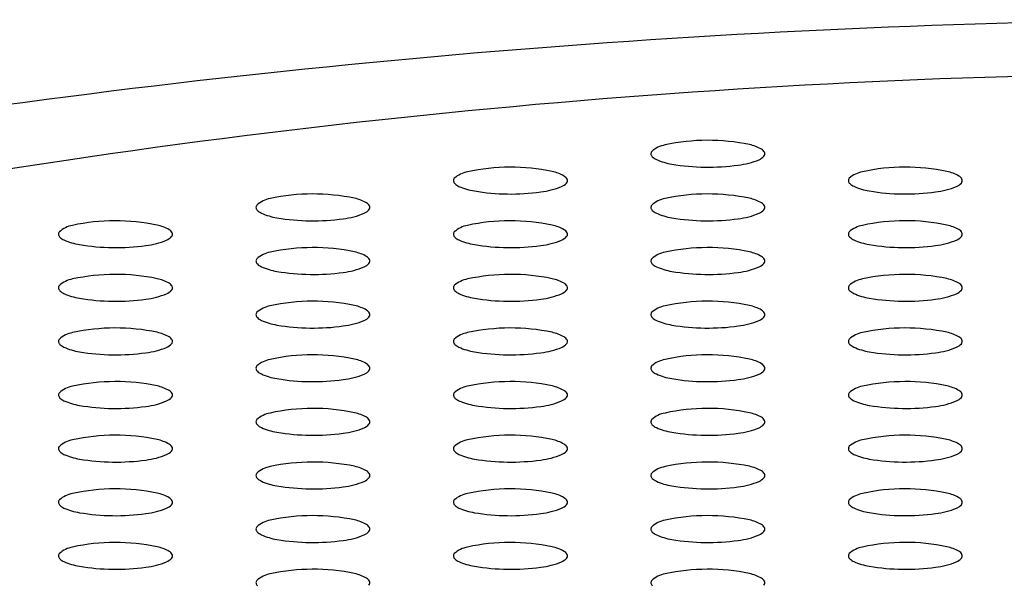
# Model space of a CAD drawing. Extents: x 4139.6 to 4152, y 142.8 to 145.6.
# Drawn here: x 4145.6 to 4145.8, y 144 to 144.1 of the extents above; entities that cross this region are included whole.
import ezdxf

# ---------------------------------------------------------------- set-up
doc = ezdxf.new("R2010")
doc.units = 0
doc.header["$LTSCALE"] = 0.6431102362
doc.layers.get('0').update_dxf_attribs({"color": 255, "linetype": 'CONTINUOUS'})

msp = doc.modelspace()

# ---------------------------------------------------------------- linework, layer by layer
for centre, radius, start, end in [((4145.811788345132, 142.5238443360855), 1.61329800470965, 89.78836304672062, 98.29526530299871), ((4145.808231677698, 142.7440287782778), 1.383877709748122, 89.60602080381153, 99.90983514096129), ((4145.708957580616, 144.110787652889), 0.0048127952072684, 100.7768182120043, 131.5008813834467), ((4145.715481667163, 144.081303933106), 0.0350078782531714, 78.18630371682885, 102.2434876582002), ((4145.721082977526, 144.1084224475622), 0.0073173469880784, 60.21491616348877, 77.64360134137915), ((4145.706243953883, 144.1139870220894), 0.0006246860950535, 139.5661774905831, 189.4477506955416), ((4145.706430814557, 144.1140782401979), 0.0008261170637949, 193.5646274383856, 226.7142701320852), ((4145.724023333285, 144.1135639079287), 0.0013944858763671, 29.56728468204958, 60.12900892862282), ((4145.724686217638, 144.1139849763851), 0.0006114041611349, 317.014042891885, 25.8970448475716), ((4145.707696956338, 144.1154134806455), 0.0026662176563122, 226.5812629858713, 244.8779291495897), ((4145.711095375266, 144.1232276367396), 0.0111865753285221, 246.1100274282553, 260.4539290629039), ((4145.715510538337, 144.1496638605174), 0.0379889506794404, 260.4994399518404, 277.8293211443157), ((4145.719092513312, 144.1255165606876), 0.0135812731299979, 276.7358539140815, 292.5110462326405), ((4145.723348179379, 144.1151888022732), 0.0024112065704334, 293.0502873378335, 317.766766041548), ((4145.674862069978, 144.1061535926962), 0.0048127952072684, 100.7768182120043, 131.5008813834467), ((4145.681386156525, 144.0766698729133), 0.0350078782531714, 78.18630371682885, 102.2434876582002), ((4145.686987466888, 144.1037883873693), 0.0073173469880784, 60.21491616348877, 77.64360134137915), ((4145.743053068916, 144.106158871189), 0.0048127952072684, 100.7768182120043, 131.5008813834467), ((4145.749577155463, 144.076675151406), 0.0350078782531714, 78.18630371682885, 102.2434876582002), ((4145.755178465826, 144.1037936658622), 0.0073173469880784, 60.21491616348877, 77.64360134137915), ((4145.672148443245, 144.1093529618966), 0.0006246860950535, 139.5661774905831, 189.4477506955416), ((4145.672335303919, 144.1094441800051), 0.0008261170637949, 193.5646274383856, 226.7142701320852), ((4145.673601445699, 144.1107794204526), 0.0026662176563122, 226.5812629858713, 244.8779291495897), ((4145.689252668741, 144.1105547420804), 0.0024112065704334, 293.0502873378335, 317.766766041548), ((4145.689927822647, 144.1089298477359), 0.0013944858763671, 29.56728468204958, 60.12900892862282), ((4145.690590707, 144.1093509161922), 0.0006114041611349, 317.014042891885, 25.8970448475716), ((4145.740339442182, 144.1093582403894), 0.0006246860950535, 139.5661774905831, 189.4477506955416), ((4145.740526302858, 144.1094494584979), 0.0008261170637949, 193.5646274383856, 226.7142701320852), ((4145.741792444638, 144.1107846989455), 0.0026662176563122, 226.5812629858713, 244.8779291495897), ((4145.757443667679, 144.1105600205732), 0.0024112065704334, 293.0502873378335, 317.766766041548), ((4145.758118821585, 144.1089351262287), 0.0013944858763671, 29.56728468204958, 60.12900892862282), ((4145.758781705938, 144.1093561946851), 0.0006114041611349, 317.014042891885, 25.8970448475716), ((4145.647290668125, 144.0720410912132), 0.0350078782531714, 78.18630371682885, 102.2434876582002), ((4145.676999864629, 144.1185935765468), 0.0111865753285221, 246.1100274282553, 260.4539290629039), ((4145.681415027699, 144.1450298003246), 0.0379889506794404, 260.4994399518404, 277.8293211443157), ((4145.684997002673, 144.1208825004948), 0.0135812731299979, 276.7358539140815, 292.5110462326405), ((4145.715481644826, 144.0720410912132), 0.0350078782531714, 78.18630371682885, 102.2434876582002), ((4145.745190863567, 144.1185988550396), 0.0111865753285221, 246.1100274282553, 260.4539290629039), ((4145.749606026638, 144.1450350788174), 0.0379889506794404, 260.4994399518404, 277.8293211443157), ((4145.753188001611, 144.1208877789876), 0.0135812731299979, 276.7358539140815, 292.5110462326405), ((4145.638052954843, 144.1047241801966), 0.0006246860950535, 139.5661774905831, 189.4477506955416), ((4145.640766581578, 144.1015248109962), 0.0048127952072684, 100.7768182120043, 131.5008813834467), ((4145.652891978488, 144.0991596056694), 0.0073173469880784, 60.21491616348877, 77.64360134137915), ((4145.655832334247, 144.1043010660359), 0.0013944858763671, 29.56728468204958, 60.12900892862282), ((4145.706243931544, 144.1047241801966), 0.0006246860950535, 139.5661774905831, 189.4477506955416), ((4145.708957558278, 144.1015248109962), 0.0048127952072684, 100.7768182120043, 131.5008813834467), ((4145.721082955187, 144.0991596056693), 0.0073173469880784, 60.21491616348877, 77.64360134137915), ((4145.724023310946, 144.1043010660359), 0.0013944858763671, 29.56728468204958, 60.12900892862282), ((4145.638239815519, 144.1048153983051), 0.0008261170637949, 193.5646274383856, 226.7142701320852), ((4145.6395059573, 144.1061506387526), 0.0026662176563122, 226.5812629858713, 244.8779291495897), ((4145.642904376228, 144.1139647948468), 0.0111865753285221, 246.1100274282553, 260.4539290629039), ((4145.650901514272, 144.1162537187948), 0.0135812731299979, 276.7358539140815, 292.5110462326405), ((4145.655157180341, 144.1059259603804), 0.0024112065704334, 293.0502873378335, 317.766766041548), ((4145.6564952186, 144.1047221344923), 0.0006114041611349, 317.014042891885, 25.8970448475716), ((4145.706430792219, 144.1048153983051), 0.0008261170637949, 193.5646274383856, 226.7142701320852), ((4145.707696933999, 144.1061506387526), 0.0026662176563122, 226.5812629858713, 244.8779291495897), ((4145.711095352928, 144.1139647948468), 0.0111865753285221, 246.1100274282553, 260.4539290629039), ((4145.719092490973, 144.1162537187948), 0.0135812731299979, 276.7358539140815, 292.5110462326405), ((4145.723348157041, 144.1059259603804), 0.0024112065704334, 293.0502873378335, 317.766766041548), ((4145.7246861953, 144.1047221344923), 0.0006114041611349, 317.014042891885, 25.8970448475716), ((4145.613195179826, 144.0674123095132), 0.0350078782531714, 78.18630371682885, 102.2434876582002), ((4145.647319539299, 144.1404010186246), 0.0379889506794404, 260.4994399518404, 277.8293211443157), ((4145.681386156525, 144.0674123094132), 0.0350078782531714, 78.18630371682885, 102.2434876582002), ((4145.715510516, 144.1404010186246), 0.0379889506794404, 260.4994399518404, 277.8293211443157), ((4145.749577155463, 144.067417587906), 0.0350078782531714, 78.18630371682885, 102.2434876582002), ((4145.603957466544, 144.1000953984966), 0.0006246860950535, 139.5661774905831, 189.4477506955416), ((4145.606671093278, 144.0968960292962), 0.0048127952072684, 100.7768182120043, 131.5008813834467), ((4145.618796490189, 144.0945308239694), 0.0073173469880784, 60.21491616348877, 77.64360134137915), ((4145.621736845947, 144.0996722843359), 0.0013944858763671, 29.56728468204958, 60.12900892862282), ((4145.6223997303, 144.1000933527923), 0.0006114041611349, 317.014042891885, 25.8970448475716), ((4145.672148443245, 144.1000953983966), 0.0006246860950535, 139.5661774905831, 189.4477506955416), ((4145.674862069978, 144.0968960291962), 0.0048127952072684, 100.7768182120043, 131.5008813834467), ((4145.686987466888, 144.0945308238694), 0.0073173469880784, 60.21491616348877, 77.64360134137915), ((4145.689927822647, 144.0996722842359), 0.0013944858763671, 29.56728468204958, 60.12900892862282), ((4145.690590707, 144.1000933526923), 0.0006114041611349, 317.014042891885, 25.8970448475716), ((4145.740339442182, 144.1001006768894), 0.0006246860950535, 139.5661774905831, 189.4477506955416), ((4145.743053068916, 144.096901307689), 0.0048127952072684, 100.7768182120043, 131.5008813834467), ((4145.755178465826, 144.0945361023621), 0.0073173469880784, 60.21491616348877, 77.64360134137915), ((4145.758118821585, 144.0996775627287), 0.0013944858763671, 29.56728468204958, 60.12900892862282), ((4145.758781705938, 144.1000986311851), 0.0006114041611349, 317.014042891885, 25.8970448475716), ((4145.60414432722, 144.1001866166051), 0.0008261170637949, 193.5646274383856, 226.7142701320852), ((4145.605410468998, 144.1015218570527), 0.0026662176563122, 226.5812629858713, 244.8779291495897), ((4145.608808887929, 144.1093360131468), 0.0111865753285221, 246.1100274282553, 260.4539290629039), ((4145.616806025973, 144.1116249370948), 0.0135812731299979, 276.7358539140815, 292.5110462326405), ((4145.621061692041, 144.1012971786804), 0.0024112065704334, 293.0502873378335, 317.766766041548), ((4145.672335303919, 144.1001866165051), 0.0008261170637949, 193.5646274383856, 226.7142701320852), ((4145.673601445699, 144.1015218569527), 0.0026662176563122, 226.5812629858713, 244.8779291495897), ((4145.676999864629, 144.1093360130468), 0.0111865753285221, 246.1100274282553, 260.4539290629039), ((4145.684997002673, 144.1116249369948), 0.0135812731299979, 276.7358539140815, 292.5110462326405), ((4145.689252668741, 144.1012971785804), 0.0024112065704334, 293.0502873378335, 317.766766041548), ((4145.740526302858, 144.1001918949979), 0.0008261170637949, 193.5646274383856, 226.7142701320852), ((4145.741792444638, 144.1015271354455), 0.0026662176563122, 226.5812629858713, 244.8779291495897), ((4145.745190863567, 144.1093412915396), 0.0111865753285221, 246.1100274282553, 260.4539290629039), ((4145.749606026638, 144.1357775153174), 0.0379889506794404, 260.4994399518404, 277.8293211443157), ((4145.753188001611, 144.1116302154876), 0.0135812731299979, 276.7358539140815, 292.5110462326405), ((4145.757443667679, 144.1013024570732), 0.0024112065704334, 293.0502873378335, 317.766766041548), ((4145.613224050999, 144.1357722369246), 0.0379889506794404, 260.4994399518404, 277.8293211443157), ((4145.640766581578, 144.0922672474961), 0.0048127952072684, 100.7768182120043, 131.5008813834467), ((4145.647290668125, 144.0627835277132), 0.0350078782531714, 78.18630371682885, 102.2434876582002), ((4145.652891978488, 144.0899020421694), 0.0073173469880784, 60.21491616348877, 77.64360134137915), ((4145.681415027699, 144.1357722368246), 0.0379889506794404, 260.4994399518404, 277.8293211443157), ((4145.708957558278, 144.0922672474961), 0.0048127952072684, 100.7768182120043, 131.5008813834467), ((4145.715481644826, 144.0627835277132), 0.0350078782531714, 78.18630371682885, 102.2434876582002), ((4145.721082955187, 144.0899020421694), 0.0073173469880784, 60.21491616348877, 77.64360134137915), ((4145.638052954843, 144.0954666166966), 0.0006246860950535, 139.5661774905831, 189.4477506955416), ((4145.638239815519, 144.0955578348051), 0.0008261170637949, 193.5646274383856, 226.7142701320852), ((4145.6395059573, 144.0968930752526), 0.0026662176563122, 226.5812629858713, 244.8779291495897), ((4145.655157180341, 144.0966683968804), 0.0024112065704334, 293.0502873378335, 317.766766041548), ((4145.655832334247, 144.0950435025359), 0.0013944858763671, 29.56728468204958, 60.12900892862282), ((4145.6564952186, 144.0954645709923), 0.0006114041611349, 317.014042891885, 25.8970448475716), ((4145.706243931544, 144.0954666166966), 0.0006246860950535, 139.5661774905831, 189.4477506955416), ((4145.706430792219, 144.0955578348051), 0.0008261170637949, 193.5646274383856, 226.7142701320852), ((4145.707696933999, 144.0968930752526), 0.0026662176563122, 226.5812629858713, 244.8779291495897), ((4145.723348157041, 144.0966683968804), 0.0024112065704334, 293.0502873378335, 317.766766041548), ((4145.724023310946, 144.0950435025359), 0.0013944858763671, 29.56728468204958, 60.12900892862282), ((4145.7246861953, 144.0954645709923), 0.0006114041611349, 317.014042891885, 25.8970448475716), ((4145.642904376228, 144.1047072313468), 0.0111865753285221, 246.1100274282553, 260.4539290629039), ((4145.647319539299, 144.1311434551246), 0.0379889506794404, 260.4994399518404, 277.8293211443157), ((4145.650901514272, 144.1069961552948), 0.0135812731299979, 276.7358539140815, 292.5110462326405), ((4145.711095352928, 144.1047072313468), 0.0111865753285221, 246.1100274282553, 260.4539290629039), ((4145.715510516, 144.1311434551246), 0.0379889506794404, 260.4994399518404, 277.8293211443157), ((4145.719092490973, 144.1069961552948), 0.0135812731299979, 276.7358539140815, 292.5110462326405), ((4145.606671093278, 144.0876384656962), 0.0048127952072684, 100.7768182120043, 131.5008813834467), ((4145.613195179826, 144.0581547459133), 0.0350078782531714, 78.18630371682885, 102.2434876582002), ((4145.618796490189, 144.0852732603693), 0.0073173469880784, 60.21491616348877, 77.64360134137915), ((4145.621736845947, 144.0904147207359), 0.0013944858763671, 29.56728468204958, 60.12900892862282), ((4145.674862069978, 144.0876384656962), 0.0048127952072684, 100.7768182120043, 131.5008813834467), ((4145.681386156525, 144.0581547459133), 0.0350078782531714, 78.18630371682885, 102.2434876582002), ((4145.686987466888, 144.0852732603693), 0.0073173469880784, 60.21491616348877, 77.64360134137915), ((4145.689927822647, 144.0904147207359), 0.0013944858763671, 29.56728468204958, 60.12900892862282), ((4145.743053068916, 144.087643744189), 0.0048127952072684, 100.7768182120043, 131.5008813834467), ((4145.749577155463, 144.058160024406), 0.0350078782531714, 78.18630371682885, 102.2434876582002), ((4145.755178465826, 144.0852785388622), 0.0073173469880784, 60.21491616348877, 77.64360134137915), ((4145.758118821585, 144.0904199992287), 0.0013944858763671, 29.56728468204958, 60.12900892862282), ((4145.603957466544, 144.0908378348966), 0.0006246860950535, 139.5661774905831, 189.4477506955416), ((4145.60414432722, 144.0909290530051), 0.0008261170637949, 193.5646274383856, 226.7142701320852), ((4145.605410468998, 144.0922642934526), 0.0026662176563122, 226.5812629858713, 244.8779291495897), ((4145.608808887929, 144.1000784495468), 0.0111865753285221, 246.1100274282553, 260.4539290629039), ((4145.616806025973, 144.1023673734948), 0.0135812731299979, 276.7358539140815, 292.5110462326405), ((4145.621061692041, 144.0920396150804), 0.0024112065704334, 293.0502873378335, 317.766766041548), ((4145.6223997303, 144.0908357891923), 0.0006114041611349, 317.014042891885, 25.8970448475716), ((4145.672148443245, 144.0908378348966), 0.0006246860950535, 139.5661774905831, 189.4477506955416), ((4145.672335303919, 144.0909290530052), 0.0008261170637949, 193.5646274383856, 226.7142701320852), ((4145.673601445699, 144.0922642934526), 0.0026662176563122, 226.5812629858713, 244.8779291495897), ((4145.676999864629, 144.1000784495468), 0.0111865753285221, 246.1100274282553, 260.4539290629039), ((4145.684997002673, 144.1023673734948), 0.0135812731299979, 276.7358539140815, 292.5110462326405), ((4145.689252668741, 144.0920396150804), 0.0024112065704334, 293.0502873378335, 317.766766041548), ((4145.690590707, 144.0908357891923), 0.0006114041611349, 317.014042891885, 25.8970448475716), ((4145.740339442182, 144.0908431133894), 0.0006246860950535, 139.5661774905831, 189.4477506955416), ((4145.740526302858, 144.0909343314979), 0.0008261170637949, 193.5646274383856, 226.7142701320852), ((4145.741792444638, 144.0922695719454), 0.0026662176563122, 226.5812629858713, 244.8779291495897), ((4145.745190863567, 144.1000837280395), 0.0111865753285221, 246.1100274282553, 260.4539290629039), ((4145.753188001611, 144.1023726519876), 0.0135812731299979, 276.7358539140815, 292.5110462326405), ((4145.757443667679, 144.0920448935732), 0.0024112065704334, 293.0502873378335, 317.766766041548), ((4145.758781705938, 144.0908410676851), 0.0006114041611349, 317.014042891885, 25.8970448475716), ((4145.613224050999, 144.1265146733246), 0.0379889506794404, 260.4994399518404, 277.8293211443157), ((4145.647290668125, 144.0535259641132), 0.0350078782531714, 78.18630371682885, 102.2434876582002), ((4145.681415027699, 144.1265146733246), 0.0379889506794404, 260.4994399518404, 277.8293211443157), ((4145.715481644826, 144.0535259642132), 0.0350078782531714, 78.18630371682885, 102.2434876582002), ((4145.749606026638, 144.1265199518174), 0.0379889506794404, 260.4994399518404, 277.8293211443157), ((4145.638052954843, 144.0862090530966), 0.0006246860950535, 139.5661774905831, 189.4477506955416), ((4145.640766581578, 144.0830096838962), 0.0048127952072684, 100.7768182120043, 131.5008813834467), ((4145.652891978488, 144.0806444785694), 0.0073173469880784, 60.21491616348877, 77.64360134137915), ((4145.655832334247, 144.0857859389359), 0.0013944858763671, 29.56728468204958, 60.12900892862282), ((4145.6564952186, 144.0862070073923), 0.0006114041611349, 317.014042891885, 25.8970448475716), ((4145.706243931544, 144.0862090531966), 0.0006246860950535, 139.5661774905831, 189.4477506955416), ((4145.708957558278, 144.0830096839962), 0.0048127952072684, 100.7768182120043, 131.5008813834467), ((4145.721082955187, 144.0806444786694), 0.0073173469880784, 60.21491616348877, 77.64360134137915), ((4145.724023310946, 144.0857859390359), 0.0013944858763671, 29.56728468204958, 60.12900892862282), ((4145.7246861953, 144.0862070074923), 0.0006114041611349, 317.014042891885, 25.8970448475716), ((4145.638239815519, 144.0863002712051), 0.0008261170637949, 193.5646274383856, 226.7142701320852), ((4145.6395059573, 144.0876355116527), 0.0026662176563122, 226.5812629858713, 244.8779291495897), ((4145.642904376228, 144.0954496677468), 0.0111865753285221, 246.1100274282553, 260.4539290629039), ((4145.650901514272, 144.0977385916948), 0.0135812731299979, 276.7358539140815, 292.5110462326405), ((4145.655157180341, 144.0874108332804), 0.0024112065704334, 293.0502873378335, 317.766766041548), ((4145.706430792219, 144.0863002713051), 0.0008261170637949, 193.5646274383856, 226.7142701320852), ((4145.707696933999, 144.0876355117526), 0.0026662176563122, 226.5812629858713, 244.8779291495897), ((4145.711095352928, 144.0954496678468), 0.0111865753285221, 246.1100274282553, 260.4539290629039), ((4145.719092490973, 144.0977385917948), 0.0135812731299979, 276.7358539140815, 292.5110462326405), ((4145.723348157041, 144.0874108333804), 0.0024112065704334, 293.0502873378335, 317.766766041548), ((4145.606671093278, 144.0783809021962), 0.0048127952072684, 100.7768182120043, 131.5008813834467), ((4145.613195179826, 144.0488971824132), 0.0350078782531714, 78.18630371682885, 102.2434876582002), ((4145.618796490189, 144.0760156968694), 0.0073173469880784, 60.21491616348877, 77.64360134137915), ((4145.647319539299, 144.1218858915246), 0.0379889506794404, 260.4994399518404, 277.8293211443157), ((4145.674862069978, 144.0783809020962), 0.0048127952072684, 100.7768182120043, 131.5008813834467), ((4145.681386156525, 144.0488971823132), 0.0350078782531714, 78.18630371682885, 102.2434876582002), ((4145.686987466888, 144.0760156967694), 0.0073173469880784, 60.21491616348877, 77.64360134137915), ((4145.715510516, 144.1218858916246), 0.0379889506794404, 260.4994399518404, 277.8293211443157), ((4145.743053068916, 144.078386180589), 0.0048127952072684, 100.7768182120043, 131.5008813834467), ((4145.749577155463, 144.048902460806), 0.0350078782531714, 78.18630371682885, 102.2434876582002), ((4145.755178465826, 144.0760209752622), 0.0073173469880784, 60.21491616348877, 77.64360134137915), ((4145.603957466544, 144.0815802713966), 0.0006246860950535, 139.5661774905831, 189.4477506955416), ((4145.60414432722, 144.0816714895051), 0.0008261170637949, 193.5646274383856, 226.7142701320852), ((4145.621736845947, 144.0811571572359), 0.0013944858763671, 29.56728468204958, 60.12900892862282), ((4145.6223997303, 144.0815782256922), 0.0006114041611349, 317.014042891885, 25.8970448475716), ((4145.672148443245, 144.0815802712966), 0.0006246860950535, 139.5661774905831, 189.4477506955416), ((4145.672335303919, 144.0816714894051), 0.0008261170637949, 193.5646274383856, 226.7142701320852), ((4145.689927822647, 144.0811571571359), 0.0013944858763671, 29.56728468204958, 60.12900892862282), ((4145.690590707, 144.0815782255923), 0.0006114041611349, 317.014042891885, 25.8970448475716), ((4145.740339442182, 144.0815855497894), 0.0006246860950535, 139.5661774905831, 189.4477506955416), ((4145.740526302858, 144.0816767678979), 0.0008261170637949, 193.5646274383856, 226.7142701320852), ((4145.758118821585, 144.0811624356287), 0.0013944858763671, 29.56728468204958, 60.12900892862282), ((4145.758781705938, 144.0815835040851), 0.0006114041611349, 317.014042891885, 25.8970448475716), ((4145.605410468998, 144.0830067299526), 0.0026662176563122, 226.5812629858713, 244.8779291495897), ((4145.608808887929, 144.0908208860468), 0.0111865753285221, 246.1100274282553, 260.4539290629039), ((4145.613224050999, 144.1172571098246), 0.0379889506794404, 260.4994399518404, 277.8293211443157), ((4145.616806025973, 144.0931098099948), 0.0135812731299979, 276.7358539140815, 292.5110462326405), ((4145.621061692041, 144.0827820515804), 0.0024112065704334, 293.0502873378335, 317.766766041548), ((4145.673601445699, 144.0830067298526), 0.0026662176563122, 226.5812629858713, 244.8779291495897), ((4145.676999864629, 144.0908208859467), 0.0111865753285221, 246.1100274282553, 260.4539290629039), ((4145.681415027699, 144.1172571097246), 0.0379889506794404, 260.4994399518404, 277.8293211443157), ((4145.684997002673, 144.0931098098948), 0.0135812731299979, 276.7358539140815, 292.5110462326405), ((4145.689252668741, 144.0827820514804), 0.0024112065704334, 293.0502873378335, 317.766766041548), ((4145.741792444638, 144.0830120083455), 0.0026662176563122, 226.5812629858713, 244.8779291495897), ((4145.745190863567, 144.0908261644396), 0.0111865753285221, 246.1100274282553, 260.4539290629039), ((4145.749606026638, 144.1172623882174), 0.0379889506794404, 260.4994399518404, 277.8293211443157), ((4145.753188001611, 144.0931150883876), 0.0135812731299979, 276.7358539140815, 292.5110462326405), ((4145.757443667679, 144.0827873299732), 0.0024112065704334, 293.0502873378335, 317.766766041548), ((4145.640766581578, 144.0737521203962), 0.0048127952072684, 100.7768182120043, 131.5008813834467), ((4145.647290668125, 144.0442684006132), 0.0350078782531714, 78.18630371682885, 102.2434876582002), ((4145.652891978488, 144.0713869150694), 0.0073173469880784, 60.21491616348877, 77.64360134137915), ((4145.708957558278, 144.0737521203962), 0.0048127952072684, 100.7768182120043, 131.5008813834467), ((4145.715481644826, 144.0442684006132), 0.0350078782531714, 78.18630371682885, 102.2434876582002), ((4145.721082955187, 144.0713869150694), 0.0073173469880784, 60.21491616348877, 77.64360134137915), ((4145.638052954843, 144.0769514895966), 0.0006246860950535, 139.5661774905831, 189.4477506955416), ((4145.638239815519, 144.0770427077051), 0.0008261170637949, 193.5646274383856, 226.7142701320852), ((4145.6395059573, 144.0783779481527), 0.0026662176563122, 226.5812629858713, 244.8779291495897), ((4145.655157180341, 144.0781532697804), 0.0024112065704334, 293.0502873378335, 317.766766041548), ((4145.655832334247, 144.0765283754359), 0.0013944858763671, 29.56728468204958, 60.12900892862282), ((4145.6564952186, 144.0769494438923), 0.0006114041611349, 317.014042891885, 25.8970448475716), ((4145.706243931544, 144.0769514895966), 0.0006246860950535, 139.5661774905831, 189.4477506955416), ((4145.706430792219, 144.0770427077051), 0.0008261170637949, 193.5646274383856, 226.7142701320852), ((4145.707696933999, 144.0783779481527), 0.0026662176563122, 226.5812629858713, 244.8779291495897), ((4145.723348157041, 144.0781532697804), 0.0024112065704334, 293.0502873378335, 317.766766041548), ((4145.724023310946, 144.0765283754359), 0.0013944858763671, 29.56728468204958, 60.12900892862282), ((4145.7246861953, 144.0769494438923), 0.0006114041611349, 317.014042891885, 25.8970448475716), ((4145.613195179826, 144.0396396189132), 0.0350078782531714, 78.18630371682885, 102.2434876582002), ((4145.642904376228, 144.0861921042468), 0.0111865753285221, 246.1100274282553, 260.4539290629039), ((4145.647319539299, 144.1126283280246), 0.0379889506794404, 260.4994399518404, 277.8293211443157), ((4145.650901514272, 144.0884810281948), 0.0135812731299979, 276.7358539140815, 292.5110462326405), ((4145.681386156525, 144.0396396188132), 0.0350078782531714, 78.18630371682885, 102.2434876582002), ((4145.711095352928, 144.0861921042468), 0.0111865753285221, 246.1100274282553, 260.4539290629039), ((4145.715510516, 144.1126283280246), 0.0379889506794404, 260.4994399518404, 277.8293211443157), ((4145.719092490973, 144.0884810281948), 0.0135812731299979, 276.7358539140815, 292.5110462326405), ((4145.749577155463, 144.0396448973061), 0.0350078782531714, 78.18630371682885, 102.2434876582002), ((4145.606671093278, 144.0691233386962), 0.0048127952072684, 100.7768182120043, 131.5008813834467), ((4145.618796490189, 144.0667581333693), 0.0073173469880784, 60.21491616348877, 77.64360134137915), ((4145.621736845947, 144.0718995937359), 0.0013944858763671, 29.56728468204958, 60.12900892862282), ((4145.674862069978, 144.0691233385962), 0.0048127952072684, 100.7768182120043, 131.5008813834467), ((4145.686987466888, 144.0667581332694), 0.0073173469880784, 60.21491616348877, 77.64360134137915), ((4145.689927822647, 144.0718995936359), 0.0013944858763671, 29.56728468204958, 60.12900892862282), ((4145.743053068916, 144.069128617089), 0.0048127952072684, 100.7768182120043, 131.5008813834467), ((4145.755178465826, 144.0667634117622), 0.0073173469880784, 60.21491616348877, 77.64360134137915), ((4145.758118821585, 144.0719048721287), 0.0013944858763671, 29.56728468204958, 60.12900892862282), ((4145.603957466544, 144.0723227078966), 0.0006246860950535, 139.5661774905831, 189.4477506955416), ((4145.60414432722, 144.0724139260051), 0.0008261170637949, 193.5646274383856, 226.7142701320852), ((4145.605410468998, 144.0737491664527), 0.0026662176563122, 226.5812629858713, 244.8779291495897), ((4145.608808887929, 144.0815633225468), 0.0111865753285221, 246.1100274282553, 260.4539290629039), ((4145.616806025973, 144.0838522464948), 0.0135812731299979, 276.7358539140815, 292.5110462326405), ((4145.621061692041, 144.0735244880804), 0.0024112065704334, 293.0502873378335, 317.766766041548), ((4145.6223997303, 144.0723206621923), 0.0006114041611349, 317.014042891885, 25.8970448475716), ((4145.672148443245, 144.0723227077966), 0.0006246860950535, 139.5661774905831, 189.4477506955416), ((4145.672335303919, 144.0724139259051), 0.0008261170637949, 193.5646274383856, 226.7142701320852), ((4145.673601445699, 144.0737491663527), 0.0026662176563122, 226.5812629858713, 244.8779291495897), ((4145.676999864629, 144.0815633224468), 0.0111865753285221, 246.1100274282553, 260.4539290629039), ((4145.684997002673, 144.0838522463948), 0.0135812731299979, 276.7358539140815, 292.5110462326405), ((4145.689252668741, 144.0735244879804), 0.0024112065704334, 293.0502873378335, 317.766766041548), ((4145.690590707, 144.0723206620923), 0.0006114041611349, 317.014042891885, 25.8970448475716), ((4145.740339442182, 144.0723279862894), 0.0006246860950535, 139.5661774905831, 189.4477506955416), ((4145.740526302858, 144.0724192043979), 0.0008261170637949, 193.5646274383856, 226.7142701320852), ((4145.741792444638, 144.0737544448455), 0.0026662176563122, 226.5812629858713, 244.8779291495897), ((4145.745190863567, 144.0815686009396), 0.0111865753285221, 246.1100274282553, 260.4539290629039), ((4145.753188001611, 144.0838575248876), 0.0135812731299979, 276.7358539140815, 292.5110462326405), ((4145.757443667679, 144.0735297664732), 0.0024112065704334, 293.0502873378335, 317.766766041548), ((4145.758781705938, 144.0723259405851), 0.0006114041611349, 317.014042891885, 25.8970448475716), ((4145.613224050999, 144.1079995463246), 0.0379889506794404, 260.4994399518404, 277.8293211443157), ((4145.647290668125, 144.0350108371132), 0.0350078782531714, 78.18630371682885, 102.2434876582002), ((4145.681415027699, 144.1079995462246), 0.0379889506794404, 260.4994399518404, 277.8293211443157), ((4145.715481644826, 144.0350108371132), 0.0350078782531714, 78.18630371682885, 102.2434876582002), ((4145.749606026638, 144.1080048247174), 0.0379889506794404, 260.4994399518404, 277.8293211443157), ((4145.638052954843, 144.0676939260966), 0.0006246860950535, 139.5661774905831, 189.4477506955416), ((4145.640766581578, 144.0644945568962), 0.0048127952072684, 100.7768182120043, 131.5008813834467), ((4145.652891978488, 144.0621293515694), 0.0073173469880784, 60.21491616348877, 77.64360134137915), ((4145.655832334247, 144.0672708119359), 0.0013944858763671, 29.56728468204958, 60.12900892862282), ((4145.6564952186, 144.0676918803923), 0.0006114041611349, 317.014042891885, 25.8970448475716), ((4145.706243931544, 144.0676939260966), 0.0006246860950535, 139.5661774905831, 189.4477506955416), ((4145.708957558278, 144.0644945568962), 0.0048127952072684, 100.7768182120043, 131.5008813834467), ((4145.721082955187, 144.0621293515694), 0.0073173469880784, 60.21491616348877, 77.64360134137915), ((4145.724023310946, 144.0672708119359), 0.0013944858763671, 29.56728468204958, 60.12900892862282), ((4145.7246861953, 144.0676918803923), 0.0006114041611349, 317.014042891885, 25.8970448475716), ((4145.638239815519, 144.0677851442051), 0.0008261170637949, 193.5646274383856, 226.7142701320852), ((4145.6395059573, 144.0691203846526), 0.0026662176563122, 226.5812629858713, 244.8779291495897), ((4145.642904376228, 144.0769345407467), 0.0111865753285221, 246.1100274282553, 260.4539290629039), ((4145.650901514272, 144.0792234646948), 0.0135812731299979, 276.7358539140815, 292.5110462326405), ((4145.655157180341, 144.0688957062804), 0.0024112065704334, 293.0502873378335, 317.766766041548), ((4145.706430792219, 144.0677851442051), 0.0008261170637949, 193.5646274383856, 226.7142701320852), ((4145.707696933999, 144.0691203846526), 0.0026662176563122, 226.5812629858713, 244.8779291495897), ((4145.711095352928, 144.0769345407467), 0.0111865753285221, 246.1100274282553, 260.4539290629039), ((4145.719092490973, 144.0792234646948), 0.0135812731299979, 276.7358539140815, 292.5110462326405), ((4145.723348157041, 144.0688957062804), 0.0024112065704334, 293.0502873378335, 317.766766041548), ((4145.606671093278, 144.0598657751962), 0.0048127952072684, 100.7768182120043, 131.5008813834467), ((4145.613195179826, 144.0303820554133), 0.0350078782531714, 78.18630371682885, 102.2434876582002), ((4145.618796490189, 144.0575005698693), 0.0073173469880784, 60.21491616348877, 77.64360134137915), ((4145.647319539299, 144.1033707645246), 0.0379889506794404, 260.4994399518404, 277.8293211443157), ((4145.674862069978, 144.0598657750962), 0.0048127952072684, 100.7768182120043, 131.5008813834467), ((4145.681386156525, 144.0303820553132), 0.0350078782531714, 78.18630371682885, 102.2434876582002), ((4145.686987466888, 144.0575005697693), 0.0073173469880784, 60.21491616348877, 77.64360134137915), ((4145.715510516, 144.1033707645246), 0.0379889506794404, 260.4994399518404, 277.8293211443157), ((4145.743053068916, 144.059871053589), 0.0048127952072684, 100.7768182120043, 131.5008813834467), ((4145.749577155463, 144.030387333806), 0.0350078782531714, 78.18630371682885, 102.2434876582002), ((4145.755178465826, 144.0575058482622), 0.0073173469880784, 60.21491616348877, 77.64360134137915), ((4145.603957466544, 144.0630651443966), 0.0006246860950535, 139.5661774905831, 189.4477506955416), ((4145.60414432722, 144.0631563625052), 0.0008261170637949, 193.5646274383856, 226.7142701320852), ((4145.621061692041, 144.0642669245804), 0.0024112065704334, 293.0502873378335, 317.766766041548), ((4145.621736845947, 144.0626420302359), 0.0013944858763671, 29.56728468204958, 60.12900892862282), ((4145.6223997303, 144.0630630986922), 0.0006114041611349, 317.014042891885, 25.8970448475716), ((4145.672148443245, 144.0630651442966), 0.0006246860950535, 139.5661774905831, 189.4477506955416), ((4145.672335303919, 144.0631563624051), 0.0008261170637949, 193.5646274383856, 226.7142701320852), ((4145.689252668741, 144.0642669244804), 0.0024112065704334, 293.0502873378335, 317.766766041548), ((4145.689927822647, 144.0626420301359), 0.0013944858763671, 29.56728468204958, 60.12900892862282), ((4145.690590707, 144.0630630985923), 0.0006114041611349, 317.014042891885, 25.8970448475716), ((4145.740339442182, 144.0630704227894), 0.0006246860950535, 139.5661774905831, 189.4477506955416), ((4145.740526302858, 144.0631616408979), 0.0008261170637949, 193.5646274383856, 226.7142701320852), ((4145.757443667679, 144.0642722029732), 0.0024112065704334, 293.0502873378335, 317.766766041548), ((4145.758118821585, 144.0626473086287), 0.0013944858763671, 29.56728468204958, 60.12900892862282), ((4145.758781705938, 144.0630683770851), 0.0006114041611349, 317.014042891885, 25.8970448475716), ((4145.605410468998, 144.0644916029526), 0.0026662176563122, 226.5812629858713, 244.8779291495897), ((4145.608808887929, 144.0723057590468), 0.0111865753285221, 246.1100274282553, 260.4539290629039), ((4145.613224050999, 144.0987419828246), 0.0379889506794404, 260.4994399518404, 277.8293211443157), ((4145.616806025973, 144.0745946829948), 0.0135812731299979, 276.7358539140815, 292.5110462326405), ((4145.673601445699, 144.0644916028527), 0.0026662176563122, 226.5812629858713, 244.8779291495897), ((4145.676999864629, 144.0723057589468), 0.0111865753285221, 246.1100274282553, 260.4539290629039), ((4145.681415027699, 144.0987419827246), 0.0379889506794404, 260.4994399518404, 277.8293211443157), ((4145.684997002673, 144.0745946828948), 0.0135812731299979, 276.7358539140815, 292.5110462326405), ((4145.741792444638, 144.0644968813455), 0.0026662176563122, 226.5812629858713, 244.8779291495897), ((4145.745190863567, 144.0723110374396), 0.0111865753285221, 246.1100274282553, 260.4539290629039), ((4145.749606026638, 144.0987472612174), 0.0379889506794404, 260.4994399518404, 277.8293211443157), ((4145.753188001611, 144.0745999613876), 0.0135812731299979, 276.7358539140815, 292.5110462326405), ((4145.640766581578, 144.0552369933962), 0.0048127952072684, 100.7768182120043, 131.5008813834467), ((4145.647290668125, 144.0257532736132), 0.0350078782531714, 78.18630371682885, 102.2434876582002), ((4145.652891978488, 144.0528717880694), 0.0073173469880784, 60.21491616348877, 77.64360134137915), ((4145.655832334247, 144.0580132484359), 0.0013944858763671, 29.56728468204958, 60.12900892862282), ((4145.708957558278, 144.0552369933962), 0.0048127952072684, 100.7768182120043, 131.5008813834467), ((4145.715481644826, 144.0257532736132), 0.0350078782531714, 78.18630371682885, 102.2434876582002), ((4145.721082955187, 144.0528717880694), 0.0073173469880784, 60.21491616348877, 77.64360134137915), ((4145.724023310946, 144.0580132484359), 0.0013944858763671, 29.56728468204958, 60.12900892862282), ((4145.638052954843, 144.0584363625966), 0.0006246860950535, 139.5661774905831, 189.4477506955416), ((4145.638239815519, 144.0585275807051), 0.0008261170637949, 193.5646274383856, 226.7142701320852), ((4145.6395059573, 144.0598628211527), 0.0026662176563122, 226.5812629858713, 244.8779291495897), ((4145.655157180341, 144.0596381427804), 0.0024112065704334, 293.0502873378335, 317.766766041548), ((4145.6564952186, 144.0584343168923), 0.0006114041611349, 317.014042891885, 25.8970448475716), ((4145.706243931544, 144.0584363625966), 0.0006246860950535, 139.5661774905831, 189.4477506955416), ((4145.706430792219, 144.0585275807051), 0.0008261170637949, 193.5646274383856, 226.7142701320852), ((4145.707696933999, 144.0598628211527), 0.0026662176563122, 226.5812629858713, 244.8779291495897), ((4145.723348157041, 144.0596381427804), 0.0024112065704334, 293.0502873378335, 317.766766041548), ((4145.7246861953, 144.0584343168923), 0.0006114041611349, 317.014042891885, 25.8970448475716), ((4145.613195179826, 144.0211244919132), 0.0350078782531714, 78.18630371682885, 102.2434876582002), ((4145.642904376228, 144.0676769772468), 0.0111865753285221, 246.1100274282553, 260.4539290629039), ((4145.647319539299, 144.0941132010246), 0.0379889506794404, 260.4994399518404, 277.8293211443157), ((4145.650901514272, 144.0699659011948), 0.0135812731299979, 276.7358539140815, 292.5110462326405), ((4145.681386156525, 144.0211244918132), 0.0350078782531714, 78.18630371682885, 102.2434876582002), ((4145.711095352928, 144.0676769772468), 0.0111865753285221, 246.1100274282553, 260.4539290629039), ((4145.715510516, 144.0941132010246), 0.0379889506794404, 260.4994399518404, 277.8293211443157), ((4145.719092490973, 144.0699659011948), 0.0135812731299979, 276.7358539140815, 292.5110462326405), ((4145.749577155463, 144.021129770306), 0.0350078782531714, 78.18630371682885, 102.2434876582002), ((4145.603957466544, 144.0538075808966), 0.0006246860950535, 139.5661774905831, 189.4477506955416), ((4145.606671093278, 144.0506082116962), 0.0048127952072684, 100.7768182120043, 131.5008813834467), ((4145.618796490189, 144.0482430063694), 0.0073173469880784, 60.21491616348877, 77.64360134137915), ((4145.621736845947, 144.0533844667359), 0.0013944858763671, 29.56728468204958, 60.12900892862282), ((4145.672148443245, 144.0538075807966), 0.0006246860950535, 139.5661774905831, 189.4477506955416), ((4145.674862069978, 144.0506082115962), 0.0048127952072684, 100.7768182120043, 131.5008813834467), ((4145.686987466888, 144.0482430062694), 0.0073173469880784, 60.21491616348877, 77.64360134137915), ((4145.689927822647, 144.0533844666359), 0.0013944858763671, 29.56728468204958, 60.12900892862282), ((4145.740339442182, 144.0538128592894), 0.0006246860950535, 139.5661774905831, 189.4477506955416), ((4145.743053068916, 144.050613490089), 0.0048127952072684, 100.7768182120043, 131.5008813834467), ((4145.755178465826, 144.0482482847622), 0.0073173469880784, 60.21491616348877, 77.64360134137915), ((4145.758118821585, 144.0533897451287), 0.0013944858763671, 29.56728468204958, 60.12900892862282), ((4145.60414432722, 144.0538987990051), 0.0008261170637949, 193.5646274383856, 226.7142701320852), ((4145.605410468998, 144.0552340394527), 0.0026662176563122, 226.5812629858713, 244.8779291495897), ((4145.608808887929, 144.0630481955468), 0.0111865753285221, 246.1100274282553, 260.4539290629039), ((4145.616806025973, 144.0653371194948), 0.0135812731299979, 276.7358539140815, 292.5110462326405), ((4145.621061692041, 144.0550093610804), 0.0024112065704334, 293.0502873378335, 317.766766041548), ((4145.6223997303, 144.0538055351923), 0.0006114041611349, 317.014042891885, 25.8970448475716), ((4145.672335303919, 144.0538987989051), 0.0008261170637949, 193.5646274383856, 226.7142701320852), ((4145.673601445699, 144.0552340393526), 0.0026662176563122, 226.5812629858713, 244.8779291495897), ((4145.676999864629, 144.0630481954467), 0.0111865753285221, 246.1100274282553, 260.4539290629039), ((4145.684997002673, 144.0653371193948), 0.0135812731299979, 276.7358539140815, 292.5110462326405), ((4145.689252668741, 144.0550093609804), 0.0024112065704334, 293.0502873378335, 317.766766041548), ((4145.690590707, 144.0538055350923), 0.0006114041611349, 317.014042891885, 25.8970448475716), ((4145.740526302858, 144.0539040773979), 0.0008261170637949, 193.5646274383856, 226.7142701320852), ((4145.741792444638, 144.0552393178455), 0.0026662176563122, 226.5812629858713, 244.8779291495897), ((4145.745190863567, 144.0630534739396), 0.0111865753285221, 246.1100274282553, 260.4539290629039), ((4145.753188001611, 144.0653423978876), 0.0135812731299979, 276.7358539140815, 292.5110462326405), ((4145.757443667679, 144.0550146394732), 0.0024112065704334, 293.0502873378335, 317.766766041548), ((4145.758781705938, 144.0538108135851), 0.0006114041611349, 317.014042891885, 25.8970448475716), ((4145.613224050999, 144.0894844193246), 0.0379889506794404, 260.4994399518404, 277.8293211443157), ((4145.640766581578, 144.0459794298962), 0.0048127952072684, 100.7768182120043, 131.5008813834467), ((4145.647290668125, 144.0164957101132), 0.0350078782531714, 78.18630371682885, 102.2434876582002), ((4145.652891978488, 144.0436142245694), 0.0073173469880784, 60.21491616348877, 77.64360134137915), ((4145.681415027699, 144.0894844192246), 0.0379889506794404, 260.4994399518404, 277.8293211443157), ((4145.708957558278, 144.0459794298962), 0.0048127952072684, 100.7768182120043, 131.5008813834467), ((4145.715481644826, 144.0164957101132), 0.0350078782531714, 78.18630371682885, 102.2434876582002), ((4145.721082955187, 144.0436142245694), 0.0073173469880784, 60.21491616348877, 77.64360134137915), ((4145.749606026638, 144.0894896977174), 0.0379889506794404, 260.4994399518404, 277.8293211443157), ((4145.638052954843, 144.0491787990966), 0.0006246860950535, 139.5661774905831, 189.4477506955416), ((4145.638239815519, 144.0492700172051), 0.0008261170637949, 193.5646274383856, 226.7142701320852), ((4145.655832334247, 144.0487556849359), 0.0013944858763671, 29.56728468204958, 60.12900892862282), ((4145.6564952186, 144.0491767533923), 0.0006114041611349, 317.014042891885, 25.8970448475716), ((4145.706243931544, 144.0491787990966), 0.0006246860950535, 139.5661774905831, 189.4477506955416), ((4145.706430792219, 144.0492700172051), 0.0008261170637949, 193.5646274383856, 226.7142701320852), ((4145.724023310946, 144.0487556849359), 0.0013944858763671, 29.56728468204958, 60.12900892862282), ((4145.7246861953, 144.0491767533923), 0.0006114041611349, 317.014042891885, 25.8970448475716), ((4145.6395059573, 144.0506052576527), 0.0026662176563122, 226.5812629858713, 244.8779291495897), ((4145.642904376228, 144.0584194137468), 0.0111865753285221, 246.1100274282553, 260.4539290629039), ((4145.647319539299, 144.0848556375246), 0.0379889506794404, 260.4994399518404, 277.8293211443157), ((4145.650901514272, 144.0607083376948), 0.0135812731299979, 276.7358539140815, 292.5110462326405), ((4145.655157180341, 144.0503805792804), 0.0024112065704334, 293.0502873378335, 317.766766041548), ((4145.707696933999, 144.0506052576527), 0.0026662176563122, 226.5812629858713, 244.8779291495897), ((4145.711095352928, 144.0584194137468), 0.0111865753285221, 246.1100274282553, 260.4539290629039), ((4145.715510516, 144.0848556375246), 0.0379889506794404, 260.4994399518404, 277.8293211443157), ((4145.719092490973, 144.0607083376948), 0.0135812731299979, 276.7358539140815, 292.5110462326405), ((4145.723348157041, 144.0503805792804), 0.0024112065704334, 293.0502873378335, 317.766766041548), ((4145.606671093278, 144.0413506481962), 0.0048127952072684, 100.7768182120043, 131.5008813834467), ((4145.613195179826, 144.0118669284133), 0.0350078782531714, 78.18630371682885, 102.2434876582002), ((4145.618796490189, 144.0389854428693), 0.0073173469880784, 60.21491616348877, 77.64360134137915), ((4145.674862069978, 144.0413506480962), 0.0048127952072684, 100.7768182120043, 131.5008813834467), ((4145.681386156525, 144.0118669283132), 0.0350078782531714, 78.18630371682885, 102.2434876582002), ((4145.686987466888, 144.0389854427694), 0.0073173469880784, 60.21491616348877, 77.64360134137915), ((4145.743053068916, 144.041355926589), 0.0048127952072684, 100.7768182120043, 131.5008813834467), ((4145.749577155463, 144.011872206806), 0.0350078782531714, 78.18630371682885, 102.2434876582002), ((4145.755178465826, 144.0389907212622), 0.0073173469880784, 60.21491616348877, 77.64360134137915), ((4145.603957466544, 144.0445500173966), 0.0006246860950535, 139.5661774905831, 189.4477506955416), ((4145.60414432722, 144.0446412355051), 0.0008261170637949, 193.5646274383856, 226.7142701320852), ((4145.605410468998, 144.0459764759526), 0.0026662176563122, 226.5812629858713, 244.8779291495897), ((4145.621061692041, 144.0457517975804), 0.0024112065704334, 293.0502873378335, 317.766766041548), ((4145.621736845947, 144.0441269032359), 0.0013944858763671, 29.56728468204958, 60.12900892862282), ((4145.6223997303, 144.0445479716923), 0.0006114041611349, 317.014042891885, 25.8970448475716), ((4145.672148443245, 144.0445500172966), 0.0006246860950535, 139.5661774905831, 189.4477506955416), ((4145.672335303919, 144.0446412354051), 0.0008261170637949, 193.5646274383856, 226.7142701320852), ((4145.673601445699, 144.0459764758527), 0.0026662176563122, 226.5812629858713, 244.8779291495897), ((4145.689252668741, 144.0457517974804), 0.0024112065704334, 293.0502873378335, 317.766766041548), ((4145.689927822647, 144.0441269031359), 0.0013944858763671, 29.56728468204958, 60.12900892862282), ((4145.690590707, 144.0445479715923), 0.0006114041611349, 317.014042891885, 25.8970448475716), ((4145.740339442182, 144.0445552957894), 0.0006246860950535, 139.5661774905831, 189.4477506955416), ((4145.740526302858, 144.0446465138979), 0.0008261170637949, 193.5646274383856, 226.7142701320852), ((4145.741792444638, 144.0459817543455), 0.0026662176563122, 226.5812629858713, 244.8779291495897), ((4145.757443667679, 144.0457570759732), 0.0024112065704334, 293.0502873378335, 317.766766041548), ((4145.758118821585, 144.0441321816287), 0.0013944858763671, 29.56728468204958, 60.12900892862282), ((4145.758781705938, 144.0445532500851), 0.0006114041611349, 317.014042891885, 25.8970448475716), ((4145.608808887929, 144.0537906320468), 0.0111865753285221, 246.1100274282553, 260.4539290629039), ((4145.613224050999, 144.0802268558246), 0.0379889506794404, 260.4994399518404, 277.8293211443157), ((4145.616806025973, 144.0560795559948), 0.0135812731299979, 276.7358539140815, 292.5110462326405), ((4145.647290668125, 144.0072381466132), 0.0350078782531714, 78.18630371682885, 102.2434876582002), ((4145.676999864629, 144.0537906319468), 0.0111865753285221, 246.1100274282553, 260.4539290629039), ((4145.681415027699, 144.0802268557246), 0.0379889506794404, 260.4994399518404, 277.8293211443157), ((4145.684997002673, 144.0560795558948), 0.0135812731299979, 276.7358539140815, 292.5110462326405), ((4145.715481644826, 144.0072381466132), 0.0350078782531714, 78.18630371682885, 102.2434876582002), ((4145.745190863567, 144.0537959104396), 0.0111865753285221, 246.1100274282553, 260.4539290629039), ((4145.749606026638, 144.0802321342174), 0.0379889506794404, 260.4994399518404, 277.8293211443157), ((4145.753188001611, 144.0560848343876), 0.0135812731299979, 276.7358539140815, 292.5110462326405), ((4145.640766581578, 144.0367218663962), 0.0048127952072684, 100.7768182120043, 131.5008813834467), ((4145.652891978488, 144.0343566610694), 0.0073173469880784, 60.21491616348877, 77.64360134137915), ((4145.655832334247, 144.0394981214359), 0.0013944858763671, 29.56728468204958, 60.12900892862282), ((4145.708957558278, 144.0367218663962), 0.0048127952072684, 100.7768182120043, 131.5008813834467), ((4145.721082955187, 144.0343566610694), 0.0073173469880784, 60.21491616348877, 77.64360134137915), ((4145.724023310946, 144.0394981214359), 0.0013944858763671, 29.56728468204958, 60.12900892862282), ((4145.638052954843, 144.0399212355966), 0.0006246860950535, 139.5661774905831, 189.4477506955416), ((4145.638239815519, 144.0400124537051), 0.0008261170637949, 193.5646274383856, 226.7142701320852), ((4145.6564952186, 144.0399191898923), 0.0006114041611349, 317.014042891885, 25.8970448475716), ((4145.706243931544, 144.0399212355966), 0.0006246860950535, 139.5661774905831, 189.4477506955416), ((4145.706430792219, 144.0400124537051), 0.0008261170637949, 193.5646274383856, 226.7142701320852), ((4145.7246861953, 144.0399191898923), 0.0006114041611349, 317.014042891885, 25.8970448475716)]:
    msp.add_arc(centre, radius, start, end)

doc.saveas('drawing.dxf')
